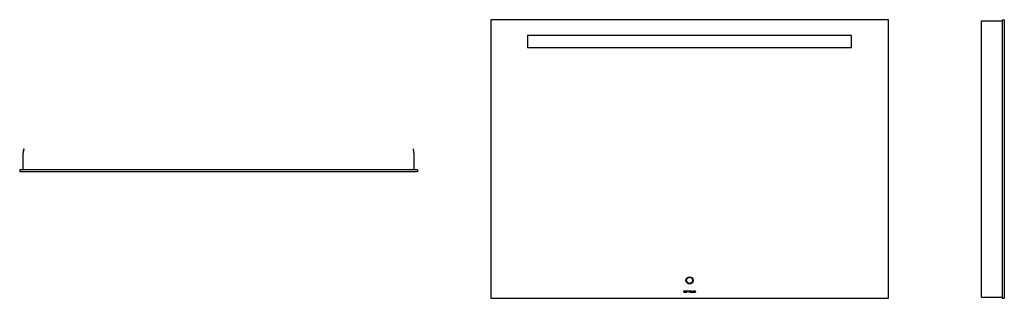
# Model space of a CAD drawing. Units: millimetres. Extents: x 3719.03 to 3721.51, y 1758.18 to 1758.88.
import ezdxf

# ---------------------------------------------------------------- set-up
doc = ezdxf.new("R2010")
doc.units = ezdxf.units.MM
doc.layers.add('SANINDUSA', color=3, linetype='Continuous')

msp = doc.modelspace()

# ---------------------------------------------------------------- linework, layer by layer
at = {"layer": 'SANINDUSA'}
for p, q in [((3721.2139, 1758.8786), (3720.2139, 1758.8786)), ((3720.2139, 1758.8786), (3720.2139, 1758.1786)), ((3721.2139, 1758.1786), (3721.2139, 1758.8786)), ((3721.4485, 1758.8756), (3721.4615, 1758.8756)), ((3721.4485, 1758.1816), (3721.4485, 1758.8756)), ((3721.4615, 1758.8756), (3721.5005, 1758.8756)), ((3721.5005, 1758.8786), (3721.5055, 1758.8786)), ((3721.5005, 1758.8786), (3721.5005, 1758.1786)), ((3721.5055, 1758.8786), (3721.5055, 1758.1786)), ((3721.1214, 1758.8386), (3720.3064, 1758.8386)), ((3720.3064, 1758.8386), (3720.3064, 1758.8086)), ((3721.1214, 1758.8086), (3721.1214, 1758.8386)), ((3721.5055, 1758.8386), (3721.5055, 1758.8386)), ((3721.5055, 1758.8386), (3721.5055, 1758.8086)), ((3720.3064, 1758.8086), (3721.1214, 1758.8086)), ((3721.5055, 1758.8086), (3721.5055, 1758.8086)), ((3719.0393, 1758.5535), (3719.0374, 1758.5405)), ((3719.0384, 1758.5404), (3719.0403, 1758.5533)), ((3719.0403, 1758.5533), (3719.0393, 1758.5535)), ((3720.0195, 1758.5535), (3720.0185, 1758.5533)), ((3720.0185, 1758.5533), (3720.0204, 1758.5404)), ((3720.0214, 1758.5405), (3720.0195, 1758.5535)), ((3719.0374, 1758.5405), (3719.0374, 1758.5015)), ((3719.0384, 1758.5015), (3719.0384, 1758.5404)), ((3720.0204, 1758.5404), (3720.0204, 1758.5015)), ((3720.0214, 1758.5015), (3720.0214, 1758.5405)), ((3720.0294, 1758.5015), (3719.0294, 1758.5015)), ((3719.0294, 1758.5015), (3719.0294, 1758.4965)), ((3720.0294, 1758.5015), (3720.0294, 1758.4965)), ((3720.0294, 1758.4965), (3719.0294, 1758.4965)), ((3721.5055, 1758.2386), (3721.5055, 1758.2386)), ((3721.5055, 1758.2386), (3721.5055, 1758.2286)), ((3721.5055, 1758.2286), (3721.5055, 1758.2286)), ((3721.5055, 1758.2026), (3721.5055, 1758.2026)), ((3721.5055, 1758.2026), (3721.5055, 1758.2021)), ((3721.5055, 1758.2021), (3721.5055, 1758.2021)), ((3721.5055, 1758.2021), (3721.5055, 1758.2018)), ((3721.5055, 1758.2018), (3721.5055, 1758.2018)), ((3721.5055, 1758.2018), (3721.5055, 1758.2011)), ((3721.5055, 1758.2011), (3721.5055, 1758.2011)), ((3721.5055, 1758.2011), (3721.5055, 1758.2009)), ((3721.5055, 1758.2009), (3721.5055, 1758.2009)), ((3721.5055, 1758.2009), (3721.5055, 1758.2002)), ((3721.5055, 1758.2002), (3721.5055, 1758.2002)), ((3721.5055, 1758.2002), (3721.5055, 1758.1999)), ((3721.5055, 1758.1999), (3721.5055, 1758.1999)), ((3721.5055, 1758.1999), (3721.5055, 1758.1992)), ((3720.2139, 1758.1786), (3721.2139, 1758.1786)), ((3720.699, 1758.1961), (3720.699, 1758.1959)), ((3720.699, 1758.1939), (3720.699, 1758.1936)), ((3720.7015, 1758.1939), (3720.699, 1758.1939)), ((3720.699, 1758.1936), (3720.7015, 1758.1936)), ((3720.6993, 1758.1959), (3720.6993, 1758.1961)), ((3720.7019, 1758.1968), (3720.6997, 1758.1968)), ((3720.6997, 1758.1964), (3720.7019, 1758.1964)), ((3720.7015, 1758.1955), (3720.6997, 1758.1955)), ((3720.6997, 1758.1952), (3720.7015, 1758.1952)), ((3720.7019, 1758.1964), (3720.7019, 1758.1968)), ((3720.7019, 1758.1949), (3720.7019, 1758.1942)), ((3720.7022, 1758.1943), (3720.7022, 1758.1949)), ((3720.7027, 1758.1949), (3720.7027, 1758.1943)), ((3720.7052, 1758.1968), (3720.7029, 1758.1968)), ((3720.7029, 1758.1968), (3720.7029, 1758.1964)), ((3720.7029, 1758.1964), (3720.7052, 1758.1964)), ((3720.703, 1758.1949), (3720.703, 1758.1942)), ((3720.7055, 1758.1955), (3720.7034, 1758.1955)), ((3720.7055, 1758.1952), (3720.7034, 1758.1952)), ((3720.7034, 1758.1939), (3720.7055, 1758.1939)), ((3720.7034, 1758.1936), (3720.7059, 1758.1936)), ((3720.7055, 1758.1961), (3720.7055, 1758.1955)), ((3720.7055, 1758.1939), (3720.7055, 1758.1952)), ((3720.7059, 1758.1936), (3720.7059, 1758.1961)), ((3720.7089, 1758.1968), (3720.7064, 1758.1968)), ((3720.7064, 1758.1968), (3720.7064, 1758.1936)), ((3720.7064, 1758.1936), (3720.7067, 1758.1936)), ((3720.7067, 1758.1936), (3720.7067, 1758.1964)), ((3720.7067, 1758.1964), (3720.7089, 1758.1964)), ((3720.7092, 1758.1961), (3720.7092, 1758.1936)), ((3720.7092, 1758.1936), (3720.7096, 1758.1936)), ((3720.7096, 1758.1936), (3720.7096, 1758.1961)), ((3720.7101, 1758.1976), (3720.7101, 1758.1971)), ((3720.7104, 1758.1976), (3720.7101, 1758.1976)), ((3720.7101, 1758.1971), (3720.7104, 1758.1971)), ((3720.7101, 1758.1968), (3720.7101, 1758.1936)), ((3720.7104, 1758.1968), (3720.7101, 1758.1968)), ((3720.7101, 1758.1936), (3720.7104, 1758.1936)), ((3720.7104, 1758.1971), (3720.7104, 1758.1976)), ((3720.7104, 1758.1936), (3720.7104, 1758.1968)), ((3720.7134, 1758.1968), (3720.7109, 1758.1968)), ((3720.7109, 1758.1968), (3720.7109, 1758.1936)), ((3720.7109, 1758.1936), (3720.7112, 1758.1936)), ((3720.7112, 1758.1964), (3720.7134, 1758.1964)), ((3720.7112, 1758.1936), (3720.7112, 1758.1964)), ((3720.7138, 1758.1961), (3720.7138, 1758.1936)), ((3720.7138, 1758.1936), (3720.7141, 1758.1936)), ((3720.7141, 1758.1936), (3720.7141, 1758.1961)), ((3720.7146, 1758.1961), (3720.7146, 1758.1943)), ((3720.7149, 1758.1961), (3720.7149, 1758.1942)), ((3720.7174, 1758.1968), (3720.7153, 1758.1968)), ((3720.7174, 1758.1964), (3720.7153, 1758.1964)), ((3720.7153, 1758.1939), (3720.7174, 1758.1939)), ((3720.7153, 1758.1936), (3720.7178, 1758.1936)), ((3720.7174, 1758.1976), (3720.7174, 1758.1968)), ((3720.7178, 1758.1976), (3720.7174, 1758.1976)), ((3720.7174, 1758.1939), (3720.7174, 1758.1964)), ((3720.7178, 1758.1936), (3720.7178, 1758.1976)), ((3720.7183, 1758.1968), (3720.7183, 1758.1943)), ((3720.7186, 1758.1968), (3720.7183, 1758.1968)), ((3720.7186, 1758.1942), (3720.7186, 1758.1968)), ((3720.7208, 1758.1939), (3720.719, 1758.1939)), ((3720.719, 1758.1936), (3720.7208, 1758.1936)), ((3720.7211, 1758.1968), (3720.7211, 1758.1943)), ((3720.7215, 1758.1968), (3720.7211, 1758.1968)), ((3720.7215, 1758.1943), (3720.7215, 1758.1968)), ((3720.722, 1758.1961), (3720.722, 1758.1959)), ((3720.7245, 1758.1939), (3720.722, 1758.1939)), ((3720.722, 1758.1939), (3720.722, 1758.1936)), ((3720.722, 1758.1936), (3720.7245, 1758.1936)), ((3720.7223, 1758.1959), (3720.7223, 1758.1961)), ((3720.7249, 1758.1968), (3720.7226, 1758.1968)), ((3720.7226, 1758.1964), (3720.7249, 1758.1964)), ((3720.7245, 1758.1955), (3720.7226, 1758.1955)), ((3720.7226, 1758.1952), (3720.7245, 1758.1952)), ((3720.7248, 1758.1949), (3720.7248, 1758.1942)), ((3720.7249, 1758.1964), (3720.7249, 1758.1968)), ((3720.7251, 1758.1943), (3720.7251, 1758.1948)), ((3720.7257, 1758.1949), (3720.7257, 1758.1943)), ((3720.7259, 1758.1968), (3720.7259, 1758.1964)), ((3720.7282, 1758.1968), (3720.7259, 1758.1968)), ((3720.7259, 1758.1964), (3720.7282, 1758.1964)), ((3720.726, 1758.1949), (3720.726, 1758.1942)), ((3720.7285, 1758.1955), (3720.7263, 1758.1955)), ((3720.7285, 1758.1952), (3720.7263, 1758.1952)), ((3720.7263, 1758.1939), (3720.7285, 1758.1939)), ((3720.7263, 1758.1936), (3720.7288, 1758.1936)), ((3720.7285, 1758.1961), (3720.7285, 1758.1955)), ((3720.7285, 1758.1939), (3720.7285, 1758.1952)), ((3720.7288, 1758.1936), (3720.7288, 1758.1961)), ((3721.4485, 1758.1816), (3721.4615, 1758.1816)), ((3721.4615, 1758.1816), (3721.5005, 1758.1816)), ((3721.5005, 1758.1786), (3721.5055, 1758.1786)), ((3721.5055, 1758.1992), (3721.5055, 1758.1992)), ((3721.5055, 1758.1992), (3721.5055, 1758.1989)), ((3721.5055, 1758.1989), (3721.5055, 1758.1989)), ((3721.5055, 1758.1989), (3721.5055, 1758.1986)), ((3721.5055, 1758.1986), (3721.5055, 1758.1986))]:
    msp.add_line(p, q, dxfattribs=at)
for radius in [0.009, 0.00775]:
    msp.add_circle((3720.7139, 1758.2236), radius, dxfattribs=at)
for centre, radius, start, end in [((3720.6997, 1758.1961), 0.000672, 90, 180), ((3720.6997, 1758.1959), 0.000672, 180, 270), ((3720.6997, 1758.1961), 0.000336, 90, 180), ((3720.6997, 1758.1959), 0.000336, 180, 270), ((3720.7015, 1758.1949), 0.000672, 0, 90), ((3720.7015, 1758.1949), 0.000336, 0, 90), ((3720.7015, 1758.1943), 0.000672, 270, 0), ((3720.7015, 1758.1942), 0.000336, 270, 0), ((3720.7034, 1758.1949), 0.000672, 90, 180), ((3720.7034, 1758.1943), 0.000672, 180, 270), ((3720.7034, 1758.1949), 0.000336, 90, 180), ((3720.7034, 1758.1942), 0.000336, 180, 270), ((3720.7052, 1758.1961), 0.000672, 0, 90), ((3720.7052, 1758.1961), 0.000336, 0, 90), ((3720.7089, 1758.1961), 0.000672, 0, 90), ((3720.7089, 1758.1961), 0.000336, 0, 90), ((3720.7134, 1758.1961), 0.000672, 0, 90), ((3720.7134, 1758.1961), 0.000336, 0, 90), ((3720.7153, 1758.1961), 0.000672, 90, 179.7853), ((3720.7153, 1758.1943), 0.000672, 179.7853, 270), ((3720.7153, 1758.1961), 0.000336, 90, 180), ((3720.7153, 1758.1942), 0.000336, 180, 270), ((3720.719, 1758.1943), 0.000672, 180, 270), ((3720.719, 1758.1942), 0.000336, 180, 270.204), ((3720.7208, 1758.1943), 0.000336, 270.204, 0), ((3720.7208, 1758.1943), 0.000672, 270, 0), ((3720.7226, 1758.1961), 0.000672, 90, 180), ((3720.7226, 1758.1959), 0.000672, 180, 270), ((3720.7226, 1758.1961), 0.000336, 90, 180), ((3720.7226, 1758.1959), 0.000336, 180, 270), ((3720.7245, 1758.1949), 0.000672, 359.4643, 90), ((3720.7245, 1758.1949), 0.000336, 0, 90), ((3720.7245, 1758.1943), 0.000672, 270, 359.4643), ((3720.7245, 1758.1942), 0.000336, 270, 0), ((3720.7263, 1758.1949), 0.000672, 90, 180), ((3720.7263, 1758.1943), 0.000672, 180, 270), ((3720.7263, 1758.1949), 0.000336, 90, 180), ((3720.7263, 1758.1942), 0.000336, 180, 270), ((3720.7282, 1758.1961), 0.000672, 0, 90), ((3720.7282, 1758.1961), 0.000336, 0, 90)]:
    msp.add_arc(centre, radius, start, end, dxfattribs=at)

doc.saveas('drawing.dxf')
